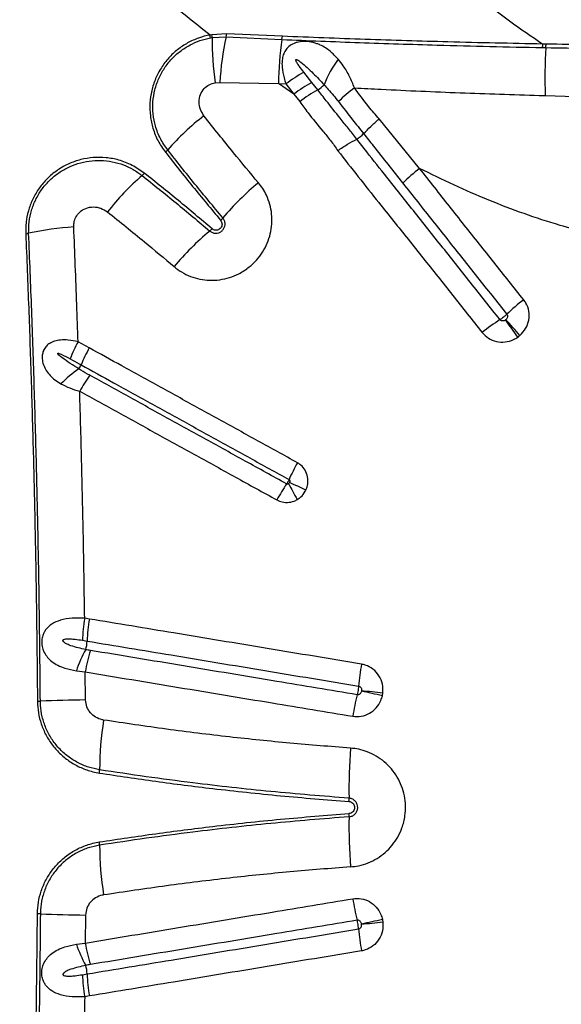
# Model space of a CAD drawing. Units: millimetres. Extents: x 89 to 263, y 87 to 230.
# Drawn here: x 122 to 124, y 128 to 132 of the extents above; entities that cross this region are included whole.
import ezdxf

# ---------------------------------------------------------------- set-up
doc = ezdxf.new("R2010")
doc.units = ezdxf.units.MM

msp = doc.modelspace()

# ---------------------------------------------------------------- linework, layer by layer
at = {"color": 7, "linetype": 'Continuous', "lineweight": 25}
for p, q in [((122.4897, 131.8045), (122.4341, 131.8013)), ((122.7011, 131.7954), (122.4897, 131.8045)), ((122.4341, 131.8013), (122.4275, 131.8002)), ((122.4285, 131.7891), (122.4348, 131.7902)), ((122.4348, 131.7902), (122.4879, 131.7929)), ((122.4879, 131.7929), (122.6992, 131.7832)), ((123.6981, 131.7658), (123.6856, 131.766)), ((123.6847, 131.7527), (123.6972, 131.7525)), ((122.8121, 131.621), (122.7821, 131.6591)), ((122.4466, 131.6195), (122.464, 131.6206)), ((122.464, 131.6206), (122.6857, 131.6168)), ((122.7444, 131.5769), (122.6857, 131.6168)), ((122.6857, 131.6168), (122.7143, 131.615)), ((122.8343, 131.5928), (122.8121, 131.621)), ((122.7143, 131.615), (122.7444, 131.5769)), ((122.7444, 131.5769), (122.7662, 131.5481)), ((123.6947, 131.5714), (123.8087, 131.5677)), ((123.2199, 131.2957), (123.0662, 131.4829)), ((122.9818, 131.4063), (122.9818, 131.4063)), ((123.008, 131.4271), (123.008, 131.4271)), ((121.9702, 130.6168), (121.9282, 130.6397)), ((121.971, 129.5912), (121.953, 129.5942)), ((121.9446, 129.5108), (121.9623, 129.5078)), ((121.9217, 129.3951), (121.9554, 129.391)), ((121.9564, 129.2849), (121.9554, 129.391)), ((121.9564, 128.4716), (121.9554, 128.3655)), ((121.9217, 128.3615), (121.9554, 128.3655)), ((121.9446, 128.2458), (121.9623, 128.2487)), ((121.971, 128.1653), (121.953, 128.1624))]:
    msp.add_line(p, q, dxfattribs=at)
for centre, radius, start, end in [((122.4214, 131.8093), 0.0684, 346.1851, 355.9776), ((122.3403, 131.7864), 0.0883, 1.7934, 9.0104), ((122.3503, 131.7903), 0.0845, 359.9237, 7.4999), ((123.7339, 131.7941), 1.2991, 180.1738, 187.7242), ((123.5569, 131.5572), 1.0947, 167.5668, 176.683), ((123.9903, 131.5946), 1.3048, 171.6866, 179.0248), ((122.6329, 131.7994), 0.0683, 346.2758, 356.5762), ((123.5904, 131.7661), 0.0953, 351.8808, 359.9478), ((123.6012, 131.7657), 0.0968, 352.1522, 0.0602), ((125.4501, 131.6382), 1.7566, 176.2719, 182.1807), ((123.2067, 131.4824), 0.3713, 142.4696, 159.5833), ((123.0532, 131.1681), 0.5608, 118.9005, 127.1679), ((123.0829, 131.1312), 0.5596, 118.9327, 127.2139), ((123.1091, 131.1006), 0.5637, 119.1801, 127.4671), ((122.7691, 131.7014), 0.1266, 300.9789, 315.0546), ((123.3491, 131.1), 0.6256, 126.9143, 134.2249), ((123.0004, 130.7242), 0.9742, 127.7369, 138.8349), ((122.9163, 131.516), 0.1277, 300.8837, 315.9277), ((122.2186, 131.4075), 0.0642, 308.0668, 319.0134), ((123.6318, 130.7623), 0.6739, 127.6825, 134.8892), ((122.809, 130.5315), 0.9757, 130.9151, 142.097), ((122.1273, 131.3178), 0.065, 311.0719, 321.9833), ((123.3038, 130.4073), 1.085, 129.7543, 139.746), ((122.4211, 131.1543), 0.0714, 310.0652, 319.9301), ((121.9837, 129.9542), 1.1224, 93.6768, 102.4811), ((123.123, 130.226), 1.086, 129.9355, 139.9919), ((122.3792, 131.1141), 0.0724, 310.0917, 319.8978), ((121.7251, 131.1223), 0.074, 273.8334, 282.4774), ((124.163, 130.0954), 0.8927, 128.0012, 133.4057), ((123.9862, 130.0076), 0.8523, 122.8627, 128.4554), ((117.5072, 126.3071), 7.4796, 35.56676, 36.17873), ((120.7978, 128.2104), 3.7239, 41.212, 42.4427), ((122.4185, 130.3707), 0.5593, 151.2524, 158.5345), ((122.4655, 130.3405), 0.5671, 150.8421, 158.0367), ((122.148, 130.206), 0.3958, 123.2309, 135.993), ((121.8666, 130.582), 0.0786, 325.1136, 338.0011), ((122.4387, 130.1768), 0.5751, 144.2103, 151.3127), ((123.4661, 129.7872), 0.8111, 150.845, 155.8777), ((123.3813, 129.6557), 0.8006, 146.0994, 151.1873), ((123.9835, 130.7469), 1.4142, 207.0762, 209.848), ((119.6148, 123.3814), 7.4116, 64.63737, 65.16381), ((122.5506, 129.4918), 0.6063, 170.2748, 178.2046), ((122.5721, 129.4868), 0.6102, 170.1437, 178.0231), ((121.8349, 129.5124), 0.1275, 343.1824, 357.9412), ((122.3326, 129.2629), 0.4317, 150.4863, 162.1637), ((122.5531, 129.2944), 0.6054, 162.9042, 170.8146), ((124.0191, 129.2462), 1.034, 170.291, 174.9371), ((117.4981, 103.616), 26.2844, 77.74134, 77.91751), ((122.3015, 122.6045), 6.7515, 83.37402, 84.06024), ((121.7695, 129.6687), 0.3886, 270.7114, 272.3429), ((122.0265, 123.3873), 5.8981, 90.68181, 92.34296), ((123.9648, 129.0599), 1.0112, 165.9756, 170.6985), ((123.1891, 129.0205), 1.1795, 170.8006, 179.9811), ((124.8971, 128.9524), 1.9446, 175.56, 181.1461), ((121.9316, 129.0208), 0.078, 351.0063, 0.062), ((122.8243, 128.9109), 0.1286, 355.6798, 1.185), ((122.8243, 128.8457), 0.1286, 358.815, 4.3202), ((124.8971, 128.8041), 1.9446, 178.8539, 184.44), ((121.9316, 128.7358), 0.078, 359.938, 8.9937), ((123.1891, 128.7361), 1.1795, 180.0189, 189.1994), ((123.9648, 128.6967), 1.0112, 189.3015, 194.0244), ((121.7695, 128.0879), 0.3886, 87.6571, 89.2886), ((122.0265, 134.3693), 5.8981, 267.65704, 269.31819), ((117.4981, 154.1406), 26.2844, 282.08249, 282.25866), ((124.0191, 128.5103), 1.034, 185.0629, 189.709), ((122.3015, 135.1521), 6.7515, 275.93976, 276.62598), ((122.3326, 128.4937), 0.4317, 197.8363, 209.5137), ((122.5531, 128.4622), 0.6054, 189.1854, 197.0958), ((121.8349, 128.2441), 0.1275, 2.0588, 16.8176), ((122.5506, 128.2648), 0.6063, 181.7954, 189.7252), ((122.5721, 128.2698), 0.6102, 181.9769, 189.8563)]:
    msp.add_arc(centre, radius, start, end, dxfattribs=at)
for points, knots in [([(122.4275, 131.8002), (122.3683, 131.8469), (122.25, 131.9402), (122.0792, 132.086), (121.9124, 132.2355), (121.7498, 132.3887), (121.5913, 132.5449), (121.4348, 132.7056), (121.2802, 132.8705), (121.1793, 132.9835), (121.1288, 133.04)], [0, 0, 0, 0, 0.1230282, 0.2460966, 0.3691381, 0.4932057, 0.6172984, 0.741372, 0.8706463, 1, 1, 1, 1]), ([(123.2959, 132.0741), (123.3433, 132.0315), (123.4286, 131.9551), (123.5588, 131.8522), (123.6433, 131.7948), (123.6856, 131.766)], [0, 0, 0, 0, 0.385142, 0.692078, 1, 1, 1, 1]), ([(122.4275, 131.8002), (122.4274, 131.8002), (122.4125, 131.7975), (122.3833, 131.7897), (122.3418, 131.7711), (122.3038, 131.7457), (122.27, 131.7142), (122.2419, 131.6772), (122.2198, 131.6354), (122.2052, 131.5901), (122.1984, 131.5424), (122.2, 131.4941), (122.2102, 131.4458), (122.2289, 131.3989), (122.2484, 131.3709), (122.2581, 131.357)], [0, 0, 0, 0, 0.0005442, 0.0792798, 0.1580077, 0.2372084, 0.3164074, 0.3975019, 0.4786026, 0.5622651, 0.64594, 0.7316508, 0.8173745, 0.9086832, 1, 1, 1, 1]), ([(122.267, 131.3654), (122.2573, 131.3794), (122.2378, 131.4074), (122.22, 131.454), (122.2108, 131.5013), (122.21, 131.5475), (122.2174, 131.593), (122.2321, 131.6361), (122.2538, 131.6756), (122.2813, 131.7104), (122.3141, 131.7399), (122.3502, 131.763), (122.3886, 131.7801), (122.4152, 131.7861), (122.4285, 131.7891)], [0, 0, 0, 0, 0.095662, 0.191313, 0.277206, 0.363085, 0.44675, 0.530402, 0.611377, 0.692346, 0.771387, 0.850431, 0.925212, 1, 1, 1, 1]), ([(122.9122, 131.7086), (122.9023, 131.7193), (122.8824, 131.7408), (122.8538, 131.7585), (122.8268, 131.7695), (122.8056, 131.7748), (122.7798, 131.7764), (122.76, 131.7738), (122.7409, 131.7675), (122.7246, 131.7576), (122.7114, 131.7422), (122.7033, 131.7243), (122.699, 131.7029), (122.6992, 131.6739), (122.7048, 131.6436), (122.7118, 131.6227), (122.7143, 131.615)], [0, 0, 0, 0, 0.127372, 0.254321, 0.292323, 0.374372, 0.430334, 0.491008, 0.522429, 0.583339, 0.640015, 0.694172, 0.753987, 0.828641, 0.936615, 1, 1, 1, 1]), ([(122.6992, 131.7832), (122.7971, 131.7792), (122.9929, 131.7712), (123.2546, 131.7629), (123.485, 131.7567), (123.6181, 131.754), (123.6847, 131.7527)], [0, 0, 0, 0, 0.298047, 0.596122, 0.798046, 1, 1, 1, 1]), ([(123.6856, 131.766), (123.6258, 131.7672), (123.506, 131.7695), (123.2823, 131.775), (123.0142, 131.783), (122.8055, 131.7913), (122.7011, 131.7954)], [0, 0, 0, 0, 0.181848, 0.3637327, 0.6818577, 1, 1, 1, 1]), ([(124.0237, 131.761), (123.9692, 131.7616), (123.8602, 131.7628), (123.7522, 131.7648), (123.6981, 131.7658)], [0, 0, 0, 0, 0.499581, 1, 1, 1, 1]), ([(123.6972, 131.7525), (123.7513, 131.7516), (123.8595, 131.7499), (123.9686, 131.7487), (124.0233, 131.7481)], [0, 0, 0, 0, 0.499605, 1, 1, 1, 1]), ([(122.7821, 131.6591), (122.7762, 131.6668), (122.7672, 131.6784), (122.7577, 131.6924), (122.7535, 131.6997), (122.7518, 131.7035), (122.7513, 131.7054), (122.7513, 131.7065), (122.7515, 131.7071), (122.7518, 131.7075), (122.7522, 131.7078), (122.7529, 131.7079), (122.7547, 131.7076), (122.761, 131.7047), (122.7748, 131.6942), (122.7949, 131.6771), (122.8244, 131.6487), (122.8452, 131.6265), (122.8587, 131.6119)], [0, 0, 0, 0, 0.143576, 0.215375, 0.251289, 0.269262, 0.278265, 0.282027, 0.285828, 0.287979, 0.290135, 0.292955, 0.298002, 0.314677, 0.393098, 0.548927, 0.704916, 1, 1, 1, 1]), ([(122.9734, 131.6002), (122.9674, 131.6148), (122.9553, 131.6447), (122.9342, 131.6806), (122.9186, 131.7005), (122.9122, 131.7086)], [0, 0, 0, 0, 0.363427, 0.738773, 1, 1, 1, 1]), ([(122.4041, 131.4946), (122.3991, 131.5024), (122.3889, 131.5182), (122.3841, 131.5468), (122.3889, 131.5748), (122.4031, 131.5976), (122.423, 131.6136), (122.4386, 131.6175), (122.4466, 131.6195)], [0, 0, 0, 0, 0.17837, 0.356901, 0.538617, 0.701268, 0.847336, 1, 1, 1, 1]), ([(122.9818, 131.4063), (122.9818, 131.4063), (122.9815, 131.4067), (122.971, 131.4203), (122.9503, 131.4468), (122.9121, 131.4943), (122.8734, 131.543), (122.8451, 131.5791), (122.8343, 131.5928), (122.8343, 131.5928)], [0, 0, 0, 0, 0.000002, 0.006266, 0.214166, 0.422172, 0.778695, 0.999998, 1, 1, 1, 1]), ([(122.8587, 131.6119), (122.8587, 131.6119), (122.864, 131.6061), (122.8825, 131.5854), (122.9001, 131.5638), (122.9128, 131.5483)], [0, 0, 0, 0, 0.000007, 0.282264, 1, 1, 1, 1]), ([(123.0662, 131.4829), (123.0528, 131.4983), (123.02, 131.5359), (122.9907, 131.5763), (122.9734, 131.6002)], [0, 0, 0, 0, 0.4093964, 1, 1, 1, 1]), ([(122.9734, 131.6002), (123.0072, 131.5984), (123.1404, 131.5915), (123.373, 131.5813), (123.5798, 131.5744), (123.6873, 131.5716), (123.6947, 131.5714)], [0, 0, 0, 0, 0.140771, 0.554822, 0.968957, 1, 1, 1, 1]), ([(122.7662, 131.5481), (122.7767, 131.5341), (122.8049, 131.4965), (122.8438, 131.4474), (122.8837, 131.4014), (122.9014, 131.3756), (122.9103, 131.3626)], [0, 0, 0, 0, 0.22354, 0.601363, 0.800384, 1, 1, 1, 1]), ([(122.9128, 131.5483), (122.9305, 131.5255), (122.9619, 131.4851), (122.9937, 131.4447), (123.008, 131.4271), (123.008, 131.4271)], [0, 0, 0, 0, 0.563948, 0.999996, 1, 1, 1, 1]), ([(122.61, 131.2414), (122.5785, 131.279), (122.5085, 131.3626), (122.4412, 131.4477), (122.4041, 131.4946)], [0, 0, 0, 0, 0.449903, 1, 1, 1, 1]), ([(123.008, 131.4271), (123.0167, 131.4362), (123.0339, 131.4543), (123.0552, 131.4735), (123.066, 131.4827), (123.0662, 131.4829)], [0, 0, 0, 0, 0.500038, 0.990294, 1, 1, 1, 1]), ([(122.9103, 131.3626), (122.9105, 131.3628), (122.9226, 131.3713), (122.9475, 131.3878), (122.9703, 131.4001), (122.9818, 131.4063)], [0, 0, 0, 0, 0.009459, 0.502054, 1, 1, 1, 1]), ([(123.5237, 130.7236), (123.4865, 130.7704), (123.4307, 130.8408), (123.3378, 130.9578), (123.2451, 131.0747), (123.12, 131.2319), (123.0324, 131.3423), (122.9818, 131.4063), (122.9818, 131.4063)], [0, 0, 0, 0, 0.204877, 0.307411, 0.512671, 0.717718, 0.999998, 1, 1, 1, 1]), ([(123.008, 131.4271), (123.008, 131.4271), (123.0202, 131.4118), (123.0695, 131.3493), (123.1189, 131.2869), (123.1562, 131.2398)], [0, 0, 0, 0, 0.000001, 0.246017, 1, 1, 1, 1]), ([(122.2581, 131.357), (122.2923, 131.3137), (122.3606, 131.2272), (122.4316, 131.1422), (122.4671, 131.0997)], [0, 0, 0, 0, 0.499884, 1, 1, 1, 1]), ([(122.4758, 131.1084), (122.4403, 131.1508), (122.3694, 131.2357), (122.3011, 131.3222), (122.267, 131.3654)], [0, 0, 0, 0, 0.499883, 1, 1, 1, 1]), ([(122.9103, 131.3626), (122.9618, 131.2971), (123.0499, 131.1848), (123.1773, 131.0268), (123.2701, 130.9098), (123.363, 130.7926), (123.4189, 130.7221), (123.4561, 130.6751)], [0, 0, 0, 0, 0.286485, 0.490338, 0.694198, 0.796129, 1, 1, 1, 1]), ([(122.1785, 131.2778), (122.1635, 131.2882), (122.1336, 131.3092), (122.0841, 131.328), (122.0343, 131.3374), (121.9858, 131.338), (121.938, 131.3301), (121.8928, 131.3143), (121.8513, 131.2911), (121.8148, 131.2617), (121.784, 131.2269), (121.7596, 131.1881), (121.7423, 131.146), (121.7307, 131.0992), (121.7303, 131.0664), (121.7301, 131.0485)], [0, 0, 0, 0, 0.088179, 0.176353, 0.253916, 0.331469, 0.407523, 0.483565, 0.557286, 0.631, 0.70262, 0.774239, 0.844907, 0.91558, 1, 1, 1, 1]), ([(121.7411, 131.0501), (121.7412, 131.0646), (121.7414, 131.0936), (121.7506, 131.1367), (121.7666, 131.1778), (121.789, 131.2156), (121.8173, 131.2489), (121.8503, 131.2771), (121.8873, 131.2993), (121.9275, 131.3154), (121.9699, 131.3246), (122.0137, 131.327), (122.0576, 131.322), (122.099, 131.3101), (122.1371, 131.2925), (122.159, 131.2767), (122.17, 131.2688)], [0, 0, 0, 0, 0.071864, 0.143718, 0.215641, 0.28756, 0.358277, 0.428998, 0.499689, 0.570388, 0.642499, 0.714619, 0.788992, 0.863372, 0.931685, 1, 1, 1, 1]), ([(123.6134, 130.7989), (123.576, 130.8458), (123.52, 130.9162), (123.4262, 131.0341), (123.3321, 131.1527), (123.2573, 131.248), (123.2199, 131.2957)], [0, 0, 0, 0, 0.282971, 0.424451, 0.712203, 1, 1, 1, 1]), ([(124.1556, 130.995), (124.1215, 130.9996), (124.0533, 131.0088), (123.9516, 131.0283), (123.8507, 131.0518), (123.7379, 131.0831), (123.6143, 131.1235), (123.4803, 131.1749), (123.3485, 131.232), (123.2628, 131.2744), (123.2199, 131.2957)], [0, 0, 0, 0, 0.103954, 0.207911, 0.312712, 0.417516, 0.562427, 0.70735, 0.85367, 1, 1, 1, 1]), ([(122.17, 131.2688), (122.213, 131.2345), (122.2991, 131.1658), (122.3836, 131.0944), (122.4259, 131.0587)], [0, 0, 0, 0, 0.499878, 1, 1, 1, 1]), ([(122.4346, 131.0675), (122.3923, 131.1032), (122.3077, 131.1747), (122.2216, 131.2434), (122.1785, 131.2778)], [0, 0, 0, 0, 0.499877, 1, 1, 1, 1]), ([(122.2912, 130.9242), (122.3003, 130.9171), (122.3194, 130.9023), (122.3526, 130.8864), (122.3887, 130.8757), (122.4262, 130.8715), (122.464, 130.8735), (122.5011, 130.8819), (122.539, 130.8974), (122.5737, 130.9198), (122.6035, 130.9481), (122.6266, 130.9784), (122.6442, 131.0121), (122.6561, 131.0481), (122.6617, 131.0854), (122.6612, 131.123), (122.6542, 131.1599), (122.6422, 131.1921), (122.6272, 131.2194), (122.6157, 131.2341), (122.61, 131.2414)], [0, 0, 0, 0, 0.053117, 0.110103, 0.167088, 0.223936, 0.280784, 0.337378, 0.393971, 0.463776, 0.520169, 0.576561, 0.632862, 0.689163, 0.745479, 0.801795, 0.858345, 0.914896, 0.957448, 1, 1, 1, 1]), ([(123.1562, 131.2398), (123.1938, 131.1924), (123.2689, 131.0975), (123.3629, 130.979), (123.4565, 130.8612), (123.5123, 130.7909), (123.5496, 130.744)], [0, 0, 0, 0, 0.287754, 0.575804, 0.717291, 1, 1, 1, 1]), ([(121.9117, 131.0743), (121.9118, 131.0796), (121.9121, 131.0925), (121.9191, 131.1126), (121.9342, 131.1323), (121.9576, 131.1465), (121.986, 131.1513), (122.0151, 131.1465), (122.0311, 131.1361), (122.0391, 131.1309)], [0, 0, 0, 0, 0.090926, 0.217754, 0.351644, 0.502368, 0.670162, 0.835297, 1, 1, 1, 1]), ([(122.0391, 131.1309), (122.086, 131.0935), (122.1707, 131.0259), (122.254, 130.9556), (122.2912, 130.9242)], [0, 0, 0, 0, 0.55315, 1, 1, 1, 1]), ([(122.4259, 131.0587), (122.4292, 131.0564), (122.4358, 131.0518), (122.448, 131.0497), (122.4601, 131.0515), (122.4708, 131.0573), (122.4789, 131.0661), (122.4836, 131.0769), (122.4845, 131.0887), (122.4819, 131.0997), (122.4777, 131.1057), (122.4758, 131.1084)], [0, 0, 0, 0, 0.116346, 0.232739, 0.347862, 0.460465, 0.570937, 0.680575, 0.790956, 0.903321, 1, 1, 1, 1]), ([(122.4671, 131.0997), (122.4686, 131.0975), (122.4716, 131.0931), (122.473, 131.0851), (122.4718, 131.0772), (122.468, 131.0703), (122.4623, 131.0652), (122.4553, 131.0622), (122.4477, 131.0616), (122.4404, 131.0633), (122.4365, 131.0662), (122.4346, 131.0675)], [0, 0, 0, 0, 0.116868, 0.233829, 0.348859, 0.46003, 0.568442, 0.676358, 0.78612, 0.899274, 1, 1, 1, 1]), ([(121.9282, 130.6397), (121.9266, 130.6868), (121.9216, 130.8319), (121.9157, 130.9766), (121.9117, 131.0743)], [0, 0, 0, 0, 0.324173, 1, 1, 1, 1]), ([(121.7301, 131.0485), (121.7339, 130.9549), (121.7415, 130.7677), (121.751, 130.4855), (121.7591, 130.2024), (121.7659, 129.9071), (121.7713, 129.5996), (121.7733, 129.3867), (121.7744, 129.2801)], [0, 0, 0, 0, 0.159971, 0.319942, 0.480219, 0.640496, 0.820193, 1, 1, 1, 1]), ([(121.7854, 129.2804), (121.7845, 129.3804), (121.7826, 129.5803), (121.7775, 129.8779), (121.771, 130.1733), (121.7627, 130.4662), (121.753, 130.7587), (121.7451, 130.9529), (121.7411, 131.0501)], [0, 0, 0, 0, 0.168572, 0.337234, 0.502756, 0.668278, 0.834139, 1, 1, 1, 1]), ([(123.5992, 130.6638), (123.6071, 130.6722), (123.6229, 130.6888), (123.6344, 130.7217), (123.6346, 130.7555), (123.6257, 130.7818), (123.6163, 130.7948), (123.6134, 130.7989)], [0, 0, 0, 0, 0.2271405, 0.4542079, 0.6779409, 0.8984226, 1, 1, 1, 1]), ([(123.5496, 130.744), (123.5494, 130.7438), (123.5471, 130.7416), (123.5429, 130.7379), (123.536, 130.7323), (123.5297, 130.7275), (123.5255, 130.7247), (123.5237, 130.7236)], [0, 0, 0, 0, 0.029352, 0.319005, 0.500296, 0.789952, 1, 1, 1, 1]), ([(123.5446, 130.7224), (123.5437, 130.7218), (123.5413, 130.7202), (123.5369, 130.7188), (123.5317, 130.7187), (123.527, 130.7202), (123.5248, 130.7225), (123.5237, 130.7236)], [0, 0, 0, 0, 0.137457, 0.373039, 0.592226, 0.799039, 1, 1, 1, 1]), ([(123.5459, 130.7234), (123.5457, 130.7232), (123.5452, 130.7229), (123.5448, 130.7225), (123.5446, 130.7224)], [0, 0, 0, 0, 0.4961743, 1, 1, 1, 1]), ([(123.5496, 130.744), (123.55, 130.7434), (123.5513, 130.7415), (123.5525, 130.7376), (123.5521, 130.7325), (123.5499, 130.7274), (123.5472, 130.7248), (123.5459, 130.7234)], [0, 0, 0, 0, 0.093574, 0.299402, 0.517304, 0.752389, 1, 1, 1, 1]), ([(123.4561, 130.6751), (123.4637, 130.6673), (123.4789, 130.6516), (123.51, 130.6394), (123.5433, 130.6375), (123.5713, 130.645), (123.5861, 130.6543), (123.5914, 130.6576)], [0, 0, 0, 0, 0.2173, 0.4348165, 0.6535724, 0.8749271, 1, 1, 1, 1]), ([(123.5914, 130.6576), (123.5927, 130.6586), (123.5954, 130.6606), (123.598, 130.6628), (123.5992, 130.6638)], [0, 0, 0, 0, 0.503851, 1, 1, 1, 1]), ([(121.9282, 130.6397), (121.9158, 130.6423), (121.8931, 130.647), (121.8632, 130.647), (121.8396, 130.6428), (121.8217, 130.6352), (121.8078, 130.6243), (121.8003, 130.6136), (121.7951, 130.6018), (121.7922, 130.5903), (121.7919, 130.572), (121.7964, 130.5518), (121.8071, 130.5306), (121.8219, 130.5119), (121.8406, 130.4951), (121.8554, 130.4858), (121.8633, 130.4809)], [0, 0, 0, 0, 0.120338, 0.219012, 0.294977, 0.365139, 0.420779, 0.475603, 0.490494, 0.542756, 0.582641, 0.656898, 0.736675, 0.820693, 0.904877, 1, 1, 1, 1]), ([(122.7578, 130.1823), (122.7083, 130.2096), (122.6094, 130.2642), (122.4861, 130.3322), (122.363, 130.4001), (122.2648, 130.4543), (122.1667, 130.5083), (122.0767, 130.558), (122.0112, 130.5941), (121.9702, 130.6168)], [0, 0, 0, 0, 0.187258, 0.374509, 0.468131, 0.655374, 0.748992, 0.842607, 1, 1, 1, 1]), ([(121.9311, 130.537), (121.9201, 130.5438), (121.8982, 130.5574), (121.8725, 130.5763), (121.8562, 130.5882), (121.852, 130.5941), (121.8517, 130.5948), (121.8516, 130.5953), (121.8516, 130.5956), (121.8517, 130.5959), (121.8518, 130.5961), (121.8522, 130.5962), (121.8533, 130.5964), (121.8576, 130.5955), (121.873, 130.589), (121.887, 130.5814), (121.8981, 130.5754)], [0, 0, 0, 0, 0.256308, 0.512692, 0.641163, 0.647086, 0.653126, 0.655304, 0.657501, 0.658997, 0.660494, 0.662609, 0.666574, 0.68366, 0.751127, 1, 1, 1, 1]), ([(121.8981, 130.5754), (121.9094, 130.5692), (121.9232, 130.5615), (121.937, 130.5539), (121.9395, 130.5526)], [0, 0, 0, 0, 0.820439, 1, 1, 1, 1]), ([(121.9722, 130.5131), (121.9609, 130.5195), (121.9471, 130.5273), (121.9336, 130.5355), (121.9311, 130.537), (121.9311, 130.537)], [0, 0, 0, 0, 0.815666, 0.999988, 1, 1, 1, 1]), ([(121.9395, 130.5526), (121.9805, 130.53), (122.0458, 130.4939), (122.1357, 130.4443), (122.2336, 130.3903), (122.3317, 130.3362), (122.4546, 130.2683), (122.5777, 130.2004), (122.6765, 130.1459), (122.7259, 130.1186)], [0, 0, 0, 0, 0.15739, 0.251006, 0.344624, 0.531866, 0.625489, 0.812743, 1, 1, 1, 1]), ([(122.7168, 130.1022), (122.6647, 130.131), (122.5879, 130.1734), (122.462, 130.2429), (122.3636, 130.2972), (122.2655, 130.3513), (122.1675, 130.4054), (122.0697, 130.4593), (121.9966, 130.4997), (121.9722, 130.5131)], [0, 0, 0, 0, 0.208764, 0.307671, 0.505487, 0.60439, 0.703294, 0.901101, 1, 1, 1, 1]), ([(121.8633, 130.4809), (121.8742, 130.4753), (121.8961, 130.4639), (121.9214, 130.4566), (121.9342, 130.4529)], [0, 0, 0, 0, 0.493142, 1, 1, 1, 1]), ([(121.953, 129.5942), (121.9515, 129.6907), (121.9486, 129.8838), (121.9423, 130.1701), (121.9368, 130.3595), (121.9342, 130.4529)], [0, 0, 0, 0, 0.336458, 0.673081, 1, 1, 1, 1]), ([(121.9342, 130.4529), (121.9586, 130.4394), (122.0318, 130.399), (122.1297, 130.345), (122.2279, 130.2909), (122.3261, 130.2367), (122.4246, 130.1824), (122.5507, 130.1128), (122.6276, 130.0704), (122.6799, 130.0416)], [0, 0, 0, 0, 0.0988977, 0.2967011, 0.3956033, 0.494507, 0.6923223, 0.7912305, 1, 1, 1, 1]), ([(122.7895, 130.0786), (122.7918, 130.0844), (122.7974, 130.0984), (122.7985, 130.1229), (122.7913, 130.1485), (122.7772, 130.1694), (122.7639, 130.1782), (122.7578, 130.1823)], [0, 0, 0, 0, 0.154282, 0.377446, 0.59764, 0.816411, 1, 1, 1, 1]), ([(122.7259, 130.1186), (122.7255, 130.1178), (122.7243, 130.1151), (122.7221, 130.111), (122.7194, 130.1062), (122.7178, 130.1037), (122.7168, 130.1022)], [0, 0, 0, 0, 0.154081, 0.499874, 0.7163, 1, 1, 1, 1]), ([(122.7242, 130.1031), (122.7241, 130.103), (122.7231, 130.1024), (122.7213, 130.1016), (122.7188, 130.1014), (122.7174, 130.102), (122.7168, 130.1022)], [0, 0, 0, 0, 0.088112, 0.432988, 0.747656, 1, 1, 1, 1]), ([(122.7279, 130.1075), (122.7278, 130.1073), (122.7272, 130.1062), (122.7261, 130.1046), (122.7247, 130.1035), (122.7242, 130.1031)], [0, 0, 0, 0, 0.104075, 0.67335, 1, 1, 1, 1]), ([(122.7259, 130.1186), (122.7264, 130.1182), (122.7277, 130.1174), (122.7288, 130.1152), (122.7292, 130.1125), (122.7288, 130.1098), (122.7281, 130.1082), (122.7279, 130.1075)], [0, 0, 0, 0, 0.160172, 0.360126, 0.579619, 0.823111, 1, 1, 1, 1]), ([(122.7568, 130.043), (122.7614, 130.0461), (122.7736, 130.0542), (122.7839, 130.0675), (122.7888, 130.0772), (122.7895, 130.0786)], [0, 0, 0, 0, 0.337487, 0.898451, 1, 1, 1, 1]), ([(122.6799, 130.0416), (122.6865, 130.0386), (122.7011, 130.0321), (122.7263, 130.0313), (122.7455, 130.0367), (122.755, 130.042), (122.7568, 130.043)], [0, 0, 0, 0, 0.271814, 0.595783, 0.92148, 1, 1, 1, 1]), ([(121.953, 129.5942), (121.9368, 129.5947), (121.9047, 129.5957), (121.8626, 129.5883), (121.8298, 129.5745), (121.8102, 129.5576), (121.7998, 129.5418), (121.7937, 129.5277), (121.7908, 129.5127), (121.7906, 129.4948), (121.7938, 129.479), (121.8013, 129.4611), (121.8122, 129.4453), (121.8295, 129.4293), (121.8515, 129.4158), (121.8822, 129.4033), (121.907, 129.3981), (121.9217, 129.3951)], [0, 0, 0, 0, 0.1140067, 0.226157, 0.3219472, 0.3989257, 0.4332655, 0.4675118, 0.5113469, 0.5369924, 0.5888239, 0.6224071, 0.6812791, 0.7404, 0.8152825, 0.8902524, 1, 1, 1, 1]), ([(122.9999, 129.4206), (122.9404, 129.4305), (122.8216, 129.4502), (122.6437, 129.4797), (122.4663, 129.5091), (122.2417, 129.5463), (122.077, 129.5736), (121.971, 129.5912)], [0, 0, 0, 0, 0.172195, 0.344389, 0.516582, 0.688773, 1, 1, 1, 1]), ([(121.9569, 129.4755), (121.9379, 129.4798), (121.9141, 129.4851), (121.8871, 129.4953), (121.8777, 129.5007), (121.8729, 129.5053), (121.8716, 129.5071), (121.8709, 129.5088), (121.8709, 129.5101), (121.8713, 129.5114), (121.8724, 129.5127), (121.8758, 129.5147), (121.8848, 129.5163), (121.899, 129.5164), (121.92, 129.5144), (121.9352, 129.5122), (121.9446, 129.5108)], [0, 0, 0, 0, 0.339209, 0.425263, 0.510349, 0.525528, 0.540788, 0.548355, 0.555994, 0.56277, 0.571079, 0.585574, 0.630717, 0.732707, 0.835122, 1, 1, 1, 1]), ([(121.9623, 129.5078), (122.0681, 129.4903), (122.2325, 129.463), (122.4566, 129.4258), (122.6337, 129.3964), (122.8112, 129.367), (122.9298, 129.3473), (122.9891, 129.3375)], [0, 0, 0, 0, 0.311224, 0.483416, 0.65561, 0.827806, 1, 1, 1, 1]), ([(121.9744, 129.4724), (121.9686, 129.4734), (121.9627, 129.4744), (121.9569, 129.4755), (121.9569, 129.4755)], [0, 0, 0, 0, 0.999967, 1, 1, 1, 1]), ([(122.9837, 129.3049), (122.933, 129.3133), (122.8317, 129.3301), (122.6714, 129.3567), (122.5029, 129.3847), (122.2672, 129.4238), (122.0915, 129.4529), (121.9744, 129.4724)], [0, 0, 0, 0, 0.149621, 0.29922, 0.474408, 0.649596, 1, 1, 1, 1]), ([(123.0806, 129.3109), (123.0808, 129.3224), (123.0813, 129.3454), (123.0675, 129.3775), (123.0448, 129.4027), (123.0204, 129.4162), (123.0048, 129.4195), (122.9999, 129.4206)], [0, 0, 0, 0, 0.2273, 0.454763, 0.678734, 0.899247, 1, 1, 1, 1]), ([(121.9554, 129.391), (122.0728, 129.3716), (122.2489, 129.3424), (122.485, 129.3032), (122.6539, 129.2752), (122.8145, 129.2486), (122.9161, 129.2317), (122.9668, 129.2233)], [0, 0, 0, 0, 0.350402, 0.525589, 0.700776, 0.850375, 1, 1, 1, 1]), ([(122.9891, 129.3375), (122.9891, 129.3372), (122.9888, 129.334), (122.9882, 129.3285), (122.9868, 129.3198), (122.9854, 129.3119), (122.9842, 129.307), (122.9837, 129.3049)], [0, 0, 0, 0, 0.029655, 0.319054, 0.500186, 0.789588, 1, 1, 1, 1]), ([(122.9999, 129.3181), (122.9997, 129.3171), (122.9989, 129.3143), (122.9967, 129.3102), (122.9929, 129.3067), (122.9884, 129.3047), (122.9852, 129.3048), (122.9837, 129.3049)], [0, 0, 0, 0, 0.1380981, 0.3739053, 0.5929922, 0.7994395, 1, 1, 1, 1]), ([(122.9891, 129.3375), (122.9898, 129.3373), (122.992, 129.3368), (122.9955, 129.3347), (122.9987, 129.3306), (123.0005, 129.3254), (123.0003, 129.3217), (123.0002, 129.3198)], [0, 0, 0, 0, 0.092703, 0.298296, 0.516276, 0.751863, 1, 1, 1, 1]), ([(123.0002, 129.3198), (123.0002, 129.3195), (123.0001, 129.3189), (123, 129.3184), (122.9999, 129.3181)], [0, 0, 0, 0, 0.4984852, 1, 1, 1, 1]), ([(123.0789, 129.301), (123.0793, 129.3027), (123.0799, 129.3059), (123.0804, 129.3093), (123.0806, 129.3109)], [0, 0, 0, 0, 0.501525, 1, 1, 1, 1]), ([(121.7744, 129.2801), (121.7752, 129.2655), (121.7767, 129.2364), (121.7879, 129.1931), (121.8057, 129.1517), (121.8304, 129.113), (121.8614, 129.0789), (121.8978, 129.0501), (121.9388, 129.0278), (121.9764, 129.0145), (122.0002, 129.0101), (122.0086, 129.0086)], [0, 0, 0, 0, 0.111026, 0.222058, 0.338459, 0.454871, 0.573221, 0.691583, 0.812476, 0.933375, 1, 1, 1, 1]), ([(122.0096, 129.0209), (121.9955, 129.0237), (121.9675, 129.0295), (121.927, 129.0468), (121.889, 129.0708), (121.855, 129.1016), (121.8269, 129.1378), (121.8055, 129.178), (121.7914, 129.221), (121.786, 129.2556), (121.7855, 129.2755), (121.7854, 129.2804)], [0, 0, 0, 0, 0.115984, 0.231966, 0.355406, 0.478834, 0.600702, 0.722556, 0.841749, 0.960932, 1, 1, 1, 1]), ([(122.0247, 129.209), (122.0229, 129.2094), (122.0122, 129.2113), (121.9938, 129.2187), (121.9736, 129.236), (121.9594, 129.2586), (121.9574, 129.2762), (121.9564, 129.2849)], [0, 0, 0, 0, 0.049919, 0.298612, 0.531356, 0.765578, 1, 1, 1, 1]), ([(122.9668, 129.2233), (122.9777, 129.2226), (122.9995, 129.2212), (123.0309, 129.233), (123.0568, 129.2538), (123.0726, 129.2782), (123.0772, 129.295), (123.0789, 129.301)], [0, 0, 0, 0, 0.217236, 0.434512, 0.6531, 0.874469, 1, 1, 1, 1]), ([(122.9583, 129.1029), (122.8819, 129.1089), (122.7289, 129.1208), (122.4968, 129.145), (122.2617, 129.1736), (122.1037, 129.1972), (122.0247, 129.209)], [0, 0, 0, 0, 0.24342, 0.487031, 0.743406, 1, 1, 1, 1]), ([(122.9583, 128.6536), (122.9686, 128.6548), (122.9914, 128.6573), (123.0254, 128.668), (123.0594, 128.6849), (123.09, 128.7074), (123.1165, 128.7347), (123.138, 128.7661), (123.1553, 128.8035), (123.1653, 128.8437), (123.1675, 128.885), (123.1633, 128.9229), (123.1526, 128.9595), (123.136, 128.9939), (123.1139, 129.0249), (123.0869, 129.0518), (123.0558, 129.0737), (123.0232, 129.0893), (122.9904, 129.0993), (122.969, 129.1017), (122.9583, 129.1029)], [0, 0, 0, 0, 0.046129, 0.102406, 0.158681, 0.214903, 0.271124, 0.327311, 0.383497, 0.453604, 0.509812, 0.56602, 0.622261, 0.678503, 0.734814, 0.791125, 0.847474, 0.903823, 0.951911, 1, 1, 1, 1]), ([(122.9529, 128.9135), (122.8541, 128.9214), (122.6563, 128.9371), (122.4008, 128.966), (122.1853, 128.9943), (122.0681, 129.012), (122.0096, 129.0209)], [0, 0, 0, 0, 0.311482, 0.623367, 0.81164, 1, 1, 1, 1]), ([(122.0086, 129.0086), (122.0797, 128.9979), (122.222, 128.9765), (122.4506, 128.9478), (122.6939, 128.9215), (122.8663, 128.9079), (122.9525, 128.9012)], [0, 0, 0, 0, 0.2285078, 0.4571705, 0.7284525, 1, 1, 1, 1]), ([(122.9525, 128.9012), (122.9551, 128.9007), (122.9603, 128.8998), (122.9669, 128.8953), (122.9717, 128.8891), (122.9736, 128.883), (122.974, 128.8779), (122.9735, 128.8727), (122.9711, 128.8664), (122.9661, 128.8605), (122.9596, 128.8565), (122.9548, 128.8558), (122.9525, 128.8554)], [0, 0, 0, 0, 0.1138557, 0.2277456, 0.3411008, 0.4531832, 0.4999144, 0.564599, 0.6762116, 0.7877832, 0.8999563, 1, 1, 1, 1]), ([(122.9529, 128.843), (122.9568, 128.8437), (122.9647, 128.8451), (122.9748, 128.852), (122.9822, 128.8616), (122.9852, 128.8709), (122.9859, 128.8805), (122.9843, 128.8901), (122.9785, 128.9007), (122.9695, 128.9087), (122.9604, 128.9126), (122.9547, 128.9133), (122.9529, 128.9135)], [0, 0, 0, 0, 0.113356, 0.226727, 0.339718, 0.451972, 0.49998, 0.611603, 0.723215, 0.835134, 0.947758, 1, 1, 1, 1]), ([(122.0086, 128.748), (122.0797, 128.7587), (122.222, 128.7801), (122.4506, 128.8088), (122.6939, 128.835), (122.8663, 128.8486), (122.9525, 128.8554)], [0, 0, 0, 0, 0.228508, 0.457171, 0.728453, 1, 1, 1, 1]), ([(122.9529, 128.843), (122.8541, 128.8352), (122.6563, 128.8194), (122.4008, 128.7905), (122.1853, 128.7623), (122.0681, 128.7446), (122.0096, 128.7357)], [0, 0, 0, 0, 0.311482, 0.623367, 0.81164, 1, 1, 1, 1]), ([(121.7744, 128.4764), (121.7752, 128.491), (121.7767, 128.5202), (121.7879, 128.5634), (121.8057, 128.6049), (121.8304, 128.6436), (121.8614, 128.6776), (121.8978, 128.7065), (121.9388, 128.7287), (121.9764, 128.742), (122.0002, 128.7464), (122.0086, 128.748)], [0, 0, 0, 0, 0.111026, 0.222058, 0.338459, 0.454871, 0.573221, 0.691583, 0.812476, 0.933375, 1, 1, 1, 1]), ([(122.0096, 128.7357), (121.9955, 128.7328), (121.9675, 128.7271), (121.927, 128.7098), (121.889, 128.6857), (121.855, 128.6549), (121.8269, 128.6187), (121.8055, 128.5786), (121.7914, 128.5355), (121.786, 128.5009), (121.7855, 128.481), (121.7854, 128.4761)], [0, 0, 0, 0, 0.115984, 0.231966, 0.355406, 0.478834, 0.600702, 0.722556, 0.841749, 0.960932, 1, 1, 1, 1]), ([(122.9583, 128.6536), (122.8819, 128.6476), (122.7289, 128.6357), (122.4968, 128.6116), (122.2617, 128.5829), (122.1037, 128.5593), (122.0247, 128.5475)], [0, 0, 0, 0, 0.24342, 0.487031, 0.743406, 1, 1, 1, 1]), ([(121.9554, 128.3655), (122.0728, 128.385), (122.2489, 128.4142), (122.485, 128.4533), (122.6539, 128.4813), (122.8145, 128.508), (122.9161, 128.5248), (122.9668, 128.5332)], [0, 0, 0, 0, 0.350402, 0.525589, 0.700776, 0.850375, 1, 1, 1, 1]), ([(122.0247, 128.5475), (122.0229, 128.5472), (122.0122, 128.5453), (121.9938, 128.5378), (121.9736, 128.5206), (121.9594, 128.4979), (121.9574, 128.4804), (121.9564, 128.4716)], [0, 0, 0, 0, 0.049919, 0.298612, 0.531356, 0.765578, 1, 1, 1, 1]), ([(122.9668, 128.5332), (122.9777, 128.5339), (122.9995, 128.5354), (123.0309, 128.5236), (123.0568, 128.5028), (123.0726, 128.4784), (123.0772, 128.4616), (123.0789, 128.4555)], [0, 0, 0, 0, 0.217236, 0.434512, 0.6531, 0.874469, 1, 1, 1, 1]), ([(121.7407, 126.976), (121.7433, 127.0475), (121.7484, 127.1906), (121.755, 127.406), (121.7607, 127.6218), (121.7663, 127.8721), (121.7713, 128.1569), (121.7733, 128.3699), (121.7744, 128.4764)], [0, 0, 0, 0, 0.143869, 0.287738, 0.431766, 0.575795, 0.787833, 1, 1, 1, 1]), ([(121.7854, 128.4761), (121.7845, 128.3762), (121.7826, 128.1763), (121.7778, 127.8956), (121.7721, 127.6342), (121.7657, 127.3919), (121.7582, 127.15), (121.7522, 126.9891), (121.7493, 126.9087)], [0, 0, 0, 0, 0.190497, 0.381095, 0.535713, 0.690331, 0.845165, 1, 1, 1, 1]), ([(122.9837, 128.4516), (122.933, 128.4432), (122.8317, 128.4264), (122.6714, 128.3998), (122.5029, 128.3719), (122.2672, 128.3328), (122.0915, 128.3036), (121.9744, 128.2842)], [0, 0, 0, 0, 0.1496214, 0.2992198, 0.4744083, 0.6495956, 1, 1, 1, 1]), ([(122.9999, 128.4385), (122.9997, 128.4395), (122.9989, 128.4423), (122.9967, 128.4463), (122.9929, 128.4498), (122.9884, 128.4519), (122.9852, 128.4517), (122.9837, 128.4516)], [0, 0, 0, 0, 0.138098, 0.373905, 0.592992, 0.79944, 1, 1, 1, 1]), ([(122.9891, 128.4191), (122.9891, 128.4194), (122.9888, 128.4225), (122.9882, 128.428), (122.9868, 128.4367), (122.9854, 128.4446), (122.9842, 128.4495), (122.9837, 128.4516)], [0, 0, 0, 0, 0.029655, 0.319054, 0.500186, 0.789588, 1, 1, 1, 1]), ([(123.0789, 128.4555), (123.0793, 128.4539), (123.0799, 128.4506), (123.0804, 128.4473), (123.0806, 128.4456)], [0, 0, 0, 0, 0.501525, 1, 1, 1, 1]), ([(121.9623, 128.2487), (122.0681, 128.2663), (122.2325, 128.2935), (122.4566, 128.3307), (122.6337, 128.3601), (122.8112, 128.3896), (122.9298, 128.4092), (122.9891, 128.4191)], [0, 0, 0, 0, 0.311224, 0.483416, 0.65561, 0.827806, 1, 1, 1, 1]), ([(122.9891, 128.4191), (122.9898, 128.4192), (122.992, 128.4197), (122.9955, 128.4218), (122.9987, 128.4259), (123.0005, 128.4311), (123.0003, 128.4349), (123.0002, 128.4368)], [0, 0, 0, 0, 0.092703, 0.298296, 0.516276, 0.751863, 1, 1, 1, 1]), ([(123.0806, 128.4456), (123.0808, 128.4342), (123.0813, 128.4112), (123.0675, 128.379), (123.0448, 128.3538), (123.0204, 128.3404), (123.0048, 128.337), (122.9999, 128.3359)], [0, 0, 0, 0, 0.2273, 0.454763, 0.678734, 0.899247, 1, 1, 1, 1]), ([(123.0002, 128.4368), (123.0002, 128.4371), (123.0001, 128.4376), (123, 128.4382), (122.9999, 128.4385)], [0, 0, 0, 0, 0.498485, 1, 1, 1, 1]), ([(121.953, 128.1624), (121.9368, 128.1619), (121.9047, 128.1609), (121.8626, 128.1683), (121.8298, 128.1821), (121.8102, 128.1989), (121.7998, 128.2147), (121.7937, 128.2289), (121.7908, 128.2439), (121.7906, 128.2617), (121.7938, 128.2776), (121.8013, 128.2954), (121.8122, 128.3113), (121.8295, 128.3273), (121.8515, 128.3407), (121.8822, 128.3533), (121.907, 128.3584), (121.9217, 128.3615)], [0, 0, 0, 0, 0.114007, 0.226157, 0.321947, 0.398926, 0.433266, 0.467512, 0.511347, 0.536992, 0.588824, 0.622407, 0.681279, 0.7404, 0.815283, 0.890252, 1, 1, 1, 1]), ([(122.9999, 128.3359), (122.9404, 128.3261), (122.8216, 128.3064), (122.6437, 128.2769), (122.4663, 128.2475), (122.2417, 128.2102), (122.077, 128.1829), (121.971, 128.1653)], [0, 0, 0, 0, 0.172195, 0.344389, 0.516582, 0.688773, 1, 1, 1, 1]), ([(121.9569, 128.281), (121.9379, 128.2768), (121.9141, 128.2715), (121.8871, 128.2613), (121.8777, 128.2559), (121.8729, 128.2513), (121.8716, 128.2494), (121.8709, 128.2477), (121.8709, 128.2464), (121.8713, 128.2451), (121.8724, 128.2438), (121.8758, 128.2419), (121.8848, 128.2403), (121.899, 128.2401), (121.92, 128.2421), (121.9352, 128.2444), (121.9446, 128.2458)], [0, 0, 0, 0, 0.339209, 0.425263, 0.510349, 0.525528, 0.540788, 0.548355, 0.555994, 0.56277, 0.571079, 0.585574, 0.630717, 0.732707, 0.835122, 1, 1, 1, 1]), ([(121.9744, 128.2842), (121.9686, 128.2832), (121.9627, 128.2822), (121.9569, 128.281), (121.9569, 128.281)], [0, 0, 0, 0, 0.999967, 1, 1, 1, 1]), ([(121.953, 128.1624), (121.9515, 128.0659), (121.9486, 127.8728), (121.9423, 127.5865), (121.9368, 127.397), (121.9342, 127.3037)], [0, 0, 0, 0, 0.336458, 0.673081, 1, 1, 1, 1])]:
    msp.add_open_spline(points, degree=3, knots=knots, dxfattribs=at)

doc.saveas('drawing.dxf')
